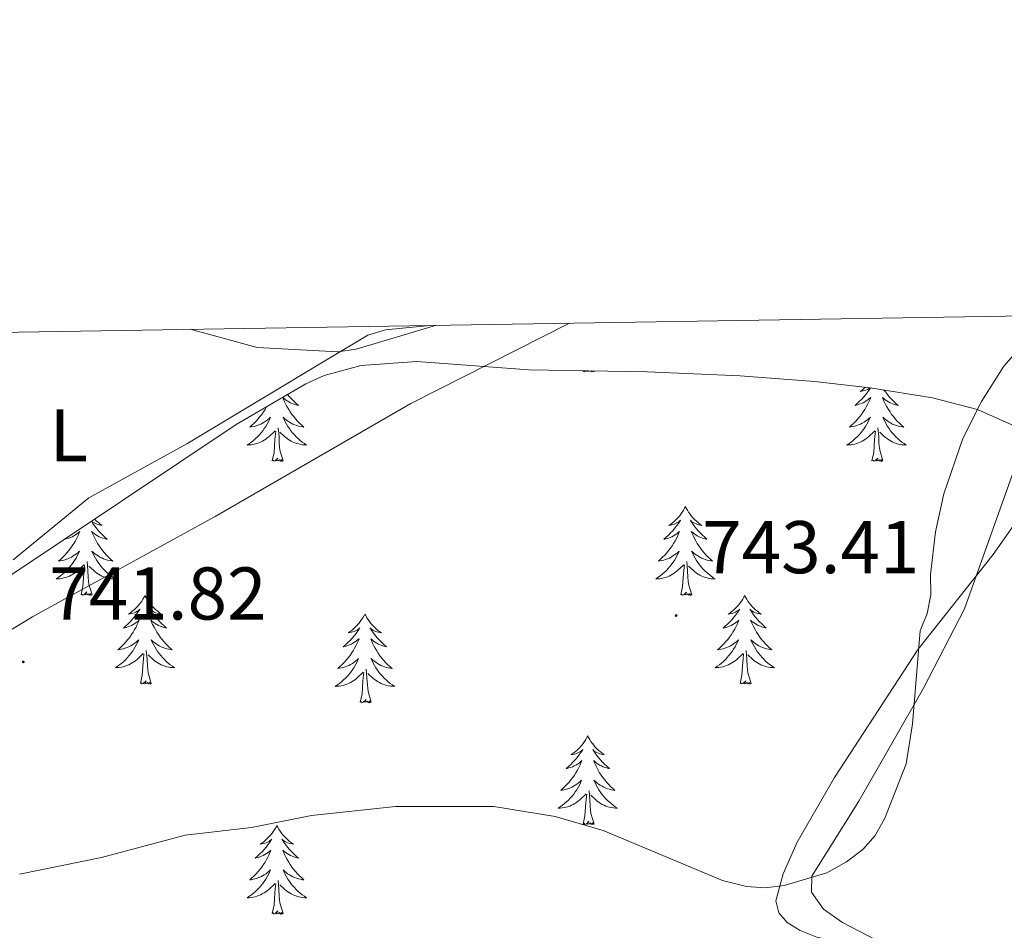
# Model space of a CAD drawing. Units: metres. Extents: x 610089 to 614592, y 4721973 to 4725015.
# Drawn here: x 611810 to 611942, y 4724628 to 4724750 of the extents above; entities that cross this region are included whole.
import ezdxf
from ezdxf.enums import TextEntityAlignment as Align

# ---------------------------------------------------------------- set-up
doc = ezdxf.new("R2010")
doc.units = ezdxf.units.M
doc.header["$MEASUREMENT"] = 0
for name, color, linetype, lineweight in [('Carátula', 7, 'Continuous', 5), ('Level 1', 19, 'Continuous', 0), ('Level 35', 92, 'Continuous', 0), ('Level 36', 19, 'Continuous', 40), ('Level 37', 92, 'Continuous', 0), ('Level 41', 39, 'Continuous', 0), ('Level 5', 36, 'Continuous', 0), ('Level 61', 19, 'Continuous', 0), ('Level 7', 1, 'Continuous', 0)]:
    doc.layers.add(name, color=color, linetype=linetype, lineweight=lineweight)
doc.styles.add('Arial', font='ARIAL.TTF', dxfattribs={"height": 0.2})

# ---------------------------------------------------------------- blocks, each defined once
blk = doc.blocks.new('5PATER')
at = {"layer": 'Carátula', "linetype": 'Continuous', "lineweight": 5}
h = blk.add_hatch(color=250, dxfattribs=at)
edge = h.paths.add_edge_path()
edge.add_ellipse((0, 0), major_axis=(-1.33, -1.34), ratio=0.999422, start_angle=0, end_angle=360)

msp = doc.modelspace()

# ---------------------------------------------------------------- linework, layer by layer
at = {"layer": 'Level 1', "color": 19, "linetype": 'Continuous', "lineweight": 0, "ltscale": 0.5}
msp.add_polyline3d([(611883.96, 4724709.22, 740.68), (611862.69, 4724698.41, 740.68), (611836.42, 4724683.25, 741.02), (611816.19, 4724672.14, 741.31), (611813.09, 4724670.43, 741.36), (611811.89, 4724669.77, 741.45), (611796.3, 4724660.38, 742.73), (611778.22, 4724649.16, 744.37), (611762.56, 4724636.97, 747.86), (611748.24, 4724627.85, 751.39), (611731.24, 4724619.32, 754.98), (611701.5, 4724605.87, 762.5), (611681.75, 4724595.52, 764.57), (611660.25, 4724583.23, 764.07), (611646.79, 4724575.64, 762), (611619, 4724552.98, 761.3), (611594.26, 4724537.08, 761.92), (611561.59, 4724516.99, 760.55)], dxfattribs=at)
at = {"layer": 'Level 35', "color": 92, "linetype": 'Continuous', "lineweight": 0, "ltscale": 0.5}
for points in [[(611943.75, 4724695.4, 748.01), (611938.74, 4724697.64, 748.01), (611932.69, 4724699.2, 748.01), (611924.35, 4724700.53, 748.01), (611916.87, 4724701.37, 747.87), (611906.9, 4724702.14, 747.35), (611894.44, 4724702.67, 746.45), (611878.53, 4724702.94, 745.51), (611863.5, 4724704.06, 744.8), (611856.01, 4724703.54, 744.54), (611851.06, 4724702.18, 744.45), (611848.6, 4724701.09, 744.43), (611839.22, 4724695.59, 744.43), (611808.3, 4724674.93, 744.43), (611806.09, 4724673.96, 744.43), (611803.69, 4724673.7, 744.43), (611801.17, 4724674, 744.43), (611796.02, 4724675.87, 744.43), (611791.18, 4724678.6, 744.43), (611788.33, 4724680.73, 744.43)], [(611935.59, 4724622.73, 748.01), (611917.18, 4724626.76, 748.01), (611914.94, 4724627.64, 748.01), (611913.21, 4724628.71, 748.01), (611912.08, 4724630.02, 748.01), (611911.67, 4724631.64, 748.01), (611912.64, 4724635.26, 748.01), (611914.53, 4724639.51, 748.01), (611919.56, 4724648.22, 748.01), (611930.77, 4724665.42, 748.01), (611940.84, 4724678.16, 748.01), (611943.78, 4724682.35, 748.01)]]:
    msp.add_polyline3d(points, dxfattribs=at)
at = {"layer": 'Level 36', "color": 92, "linetype": 'Continuous', "lineweight": 0}
for points in [[(611885.81, 4724702.74), (611885.83, 4724702.82)], [(611885.92, 4724702.82), (611885.81, 4724702.74)], [(611886.26, 4724702.81), (611886.2, 4724702.74), (611886.01, 4724702.69), (611885.98, 4724702.82)], [(611886.68, 4724702.81), (611886.66, 4724702.79), (611886.38, 4724702.73), (611886.42, 4724702.81)], [(611886.99, 4724702.8), (611886.9, 4724702.69), (611886.83, 4724702.8)], [(611887.28, 4724702.74), (611887.11, 4724702.67), (611887.1, 4724702.8)], [(611887.28, 4724702.74), (611887.26, 4724702.8)], [(611846.87, 4724700.08), (611846.91, 4724700.05), (611846.84, 4724700.06)], [(611924.39, 4724700.52), (611924.25, 4724700.31), (611924.01, 4724699.98), (611923.75, 4724699.65), (611923.48, 4724699.34), (611923.2, 4724699.03), (611922.91, 4724698.74), (611922.61, 4724698.45), (611922.3, 4724698.18), (611922.42, 4724698.2), (611922.67, 4724698.26), (611922.91, 4724698.34), (611923.14, 4724698.42), (611923.38, 4724698.53), (611923.6, 4724698.64), (611923.82, 4724698.78), (611924.02, 4724698.92), (611924.22, 4724699.08), (611924.41, 4724699.25), (611924.32, 4724699.03), (611924.16, 4724698.66), (611923.99, 4724698.31), (611923.81, 4724697.96), (611923.61, 4724697.62), (611923.39, 4724697.29), (611923.17, 4724696.97), (611922.93, 4724696.66), (611922.68, 4724696.36), (611922.41, 4724696.06), (611922.14, 4724695.78), (611921.85, 4724695.51), (611921.55, 4724695.26), (611921.75, 4724695.28), (611922.02, 4724695.33), (611922.28, 4724695.39)], [(611923.71, 4724700.6), (611923.49, 4724700.42), (611923.24, 4724700.23), (611922.98, 4724700.05), (611923.18, 4724700.07), (611923.38, 4724700.11), (611923.58, 4724700.17), (611923.77, 4724700.24), (611923.96, 4724700.32), (611924.14, 4724700.42), (611924.32, 4724700.53), (611924.32, 4724700.54)], [(611926.19, 4724700.24), (611926.38, 4724699.98), (611926.64, 4724699.65), (611926.9, 4724699.34), (611927.18, 4724699.03), (611927.48, 4724698.74), (611927.78, 4724698.45), (611928.09, 4724698.18), (611927.97, 4724698.2), (611927.72, 4724698.26), (611927.48, 4724698.34), (611927.24, 4724698.42), (611927.01, 4724698.53), (611926.79, 4724698.64), (611926.58, 4724698.78), (611926.37, 4724698.92), (611926.17, 4724699.08), (611925.98, 4724699.25), (611926.07, 4724699.03), (611926.23, 4724698.66), (611926.4, 4724698.31), (611926.58, 4724697.96), (611926.78, 4724697.62), (611927, 4724697.29), (611927.22, 4724696.97), (611927.46, 4724696.66), (611927.71, 4724696.36), (611927.98, 4724696.06), (611928.25, 4724695.78), (611928.54, 4724695.51), (611928.84, 4724695.26), (611928.64, 4724695.28), (611928.37, 4724695.33), (611928.11, 4724695.39), (611927.85, 4724695.47)], [(611927.22, 4724700.07), (611927.21, 4724700.07), (611927.2, 4724700.08)], [(611846.13, 4724699.65), (611846.4, 4724699.34), (611846.68, 4724699.03), (611846.97, 4724698.74), (611847.28, 4724698.45), (611847.59, 4724698.18), (611847.46, 4724698.2), (611847.22, 4724698.26), (611846.98, 4724698.34), (611846.74, 4724698.42), (611846.51, 4724698.53), (611846.29, 4724698.65), (611846.07, 4724698.78), (611845.86, 4724698.92), (611845.67, 4724699.08), (611845.48, 4724699.25), (611845.57, 4724699.03), (611845.72, 4724698.67), (611845.89, 4724698.31), (611846.08, 4724697.96), (611846.28, 4724697.62), (611846.49, 4724697.29), (611846.72, 4724696.97), (611846.96, 4724696.66), (611847.21, 4724696.36), (611847.47, 4724696.06), (611847.75, 4724695.78), (611848.03, 4724695.51), (611848.33, 4724695.26), (611848.14, 4724695.28), (611847.87, 4724695.33), (611847.6, 4724695.39), (611847.35, 4724695.47), (611847.09, 4724695.56)], [(611843.32, 4724698), (611843.3, 4724697.96), (611843.1, 4724697.62), (611842.89, 4724697.29), (611842.66, 4724696.97), (611842.42, 4724696.66), (611842.17, 4724696.36), (611841.91, 4724696.06), (611841.63, 4724695.78), (611841.35, 4724695.51), (611841.05, 4724695.26), (611841.24, 4724695.28), (611841.51, 4724695.33), (611841.78, 4724695.39), (611842.03, 4724695.47), (611842.29, 4724695.56), (611842.54, 4724695.67), (611842.78, 4724695.8), (611843.01, 4724695.93), (611843.24, 4724696.08), (611843.45, 4724696.25), (611843.66, 4724696.42), (611843.85, 4724696.61), (611843.71, 4724696.28), (611843.56, 4724695.96), (611843.39, 4724695.65), (611843.21, 4724695.34), (611843.01, 4724695.05), (611842.8, 4724694.76), (611842.58, 4724694.48), (611842.34, 4724694.21), (611842.1, 4724693.96), (611841.84, 4724693.71), (611841.57, 4724693.48), (611841.29, 4724693.25), (611841, 4724693.04), (611840.71, 4724692.85), (611840.98, 4724692.86), (611841.24, 4724692.89), (611841.5, 4724692.93), (611841.76, 4724692.99), (611842.01, 4724693.06), (611842.26, 4724693.14), (611842.51, 4724693.25), (611842.75, 4724693.36), (611842.98, 4724693.5), (611843.2, 4724693.64), (611843.41, 4724693.8), (611843.61, 4724693.97), (611844.46, 4724694.77)], [(611847.09, 4724695.56), (611846.84, 4724695.67), (611846.6, 4724695.8), (611846.37, 4724695.93), (611846.14, 4724696.08), (611845.93, 4724696.25), (611845.72, 4724696.42), (611845.53, 4724696.61), (611845.67, 4724696.28), (611845.82, 4724695.96), (611845.99, 4724695.65), (611846.17, 4724695.34), (611846.37, 4724695.05), (611846.58, 4724694.76), (611846.8, 4724694.48), (611847.04, 4724694.21), (611847.28, 4724693.96), (611847.54, 4724693.71), (611847.81, 4724693.48), (611848.09, 4724693.25), (611848.38, 4724693.04), (611848.67, 4724692.85), (611848.4, 4724692.86), (611848.14, 4724692.89), (611847.88, 4724692.93), (611847.62, 4724692.99), (611847.37, 4724693.06), (611847.12, 4724693.14), (611846.87, 4724693.25), (611846.63, 4724693.36), (611846.4, 4724693.5), (611846.18, 4724693.64), (611845.97, 4724693.8), (611845.77, 4724693.97), (611845.11, 4724694.59)], [(611922.28, 4724695.39), (611922.54, 4724695.47), (611922.79, 4724695.56), (611923.04, 4724695.67), (611923.28, 4724695.79), (611923.52, 4724695.93), (611923.74, 4724696.08), (611923.96, 4724696.25), (611924.16, 4724696.42), (611924.36, 4724696.61), (611924.22, 4724696.28), (611924.06, 4724695.96), (611923.89, 4724695.65), (611923.71, 4724695.34), (611923.51, 4724695.05), (611923.3, 4724694.76), (611923.08, 4724694.48), (611922.84, 4724694.21), (611922.6, 4724693.95), (611922.34, 4724693.71), (611922.07, 4724693.48), (611921.79, 4724693.25), (611921.5, 4724693.04), (611921.21, 4724692.85), (611921.48, 4724692.86), (611921.74, 4724692.89), (611922, 4724692.93), (611922.26, 4724692.98), (611922.52, 4724693.06), (611922.77, 4724693.14), (611923.01, 4724693.25), (611923.25, 4724693.36), (611923.48, 4724693.49), (611923.7, 4724693.64), (611923.92, 4724693.8), (611924.12, 4724693.97), (611924.97, 4724694.77)], [(611927.85, 4724695.47), (611927.6, 4724695.56), (611927.35, 4724695.67), (611927.11, 4724695.79), (611926.87, 4724695.93), (611926.65, 4724696.08), (611926.43, 4724696.25), (611926.22, 4724696.42), (611926.03, 4724696.61), (611926.17, 4724696.28), (611926.33, 4724695.96), (611926.5, 4724695.65), (611926.68, 4724695.34), (611926.88, 4724695.05), (611927.08, 4724694.76), (611927.31, 4724694.48), (611927.54, 4724694.21), (611927.79, 4724693.95), (611928.05, 4724693.71), (611928.32, 4724693.48), (611928.6, 4724693.25), (611928.88, 4724693.04), (611929.17, 4724692.85), (611928.91, 4724692.86), (611928.65, 4724692.89), (611928.38, 4724692.93), (611928.12, 4724692.98), (611927.87, 4724693.06), (611927.62, 4724693.14), (611927.38, 4724693.25), (611927.14, 4724693.36), (611926.91, 4724693.49), (611926.69, 4724693.64), (611926.47, 4724693.8), (611926.27, 4724693.97), (611925.61, 4724694.59)], [(611844.07, 4724690.72), (611844.32, 4724691.84), (611844.43, 4724693.58), (611844.48, 4724694.01), (611844.54, 4724694.73)], [(611845.54, 4724690.72), (611845.11, 4724692.16), (611845.02, 4724693.06), (611844.98, 4724694.01), (611844.87, 4724695.18)], [(611924.58, 4724690.72), (611924.82, 4724691.84), (611924.93, 4724693.58), (611924.98, 4724694.01), (611925.04, 4724694.73)], [(611926.04, 4724690.72), (611925.62, 4724692.16), (611925.52, 4724693.06), (611925.48, 4724694.01), (611925.38, 4724695.17)], [(611845.54, 4724690.72), (611845.37, 4724690.65), (611845.35, 4724690.89), (611845.16, 4724690.67), (611845.04, 4724690.87), (611844.92, 4724690.76), (611844.65, 4724690.71), (611844.84, 4724691.1), (611844.46, 4724690.72), (611844.27, 4724690.67), (611844.23, 4724690.83), (611844.07, 4724690.72)], [(611926.04, 4724690.72), (611925.87, 4724690.65), (611925.85, 4724690.89), (611925.66, 4724690.67), (611925.54, 4724690.87), (611925.42, 4724690.76), (611925.15, 4724690.71), (611925.35, 4724691.1), (611924.96, 4724690.72), (611924.77, 4724690.67), (611924.73, 4724690.83), (611924.58, 4724690.72)], [(611899.54, 4724684.58), (611899.42, 4724684.36), (611899.27, 4724684.09), (611899.1, 4724683.82), (611898.92, 4724683.56), (611898.73, 4724683.32), (611898.52, 4724683.08), (611898.3, 4724682.85), (611898.07, 4724682.64), (611897.83, 4724682.43), (611897.58, 4724682.24), (611897.32, 4724682.06), (611897.52, 4724682.09), (611897.72, 4724682.13), (611897.92, 4724682.18), (611898.12, 4724682.25), (611898.3, 4724682.34), (611898.48, 4724682.43), (611898.66, 4724682.55), (611898.86, 4724682.74), (611898.82, 4724682.67), (611898.59, 4724682.33), (611898.35, 4724681.99), (611898.09, 4724681.66), (611897.83, 4724681.35), (611897.55, 4724681.04), (611897.25, 4724680.75), (611896.95, 4724680.47), (611896.64, 4724680.2), (611896.76, 4724680.22), (611897.01, 4724680.28), (611897.25, 4724680.35), (611897.49, 4724680.44), (611897.72, 4724680.54), (611897.94, 4724680.66), (611898.16, 4724680.79), (611898.36, 4724680.94), (611898.56, 4724681.09), (611898.75, 4724681.26), (611898.66, 4724681.04), (611898.5, 4724680.68), (611898.33, 4724680.32), (611898.15, 4724679.98), (611897.95, 4724679.64), (611897.74, 4724679.31), (611897.51, 4724678.98), (611897.27, 4724678.67), (611897.02, 4724678.37), (611896.75, 4724678.08), (611896.48, 4724677.8), (611896.19, 4724677.53), (611895.9, 4724677.27), (611896.09, 4724677.29), (611896.36, 4724677.34), (611896.62, 4724677.4), (611896.88, 4724677.48), (611897.14, 4724677.58), (611897.38, 4724677.68), (611897.62, 4724677.81), (611897.86, 4724677.95), (611898.08, 4724678.1), (611898.3, 4724678.26), (611898.5, 4724678.44), (611898.7, 4724678.62), (611898.56, 4724678.3)], [(611899.54, 4724684.58), (611899.65, 4724684.36), (611899.8, 4724684.09), (611899.97, 4724683.82), (611900.15, 4724683.56), (611900.35, 4724683.32), (611900.55, 4724683.08), (611900.77, 4724682.85), (611901, 4724682.64), (611901.24, 4724682.43), (611901.49, 4724682.24), (611901.75, 4724682.06), (611901.55, 4724682.09), (611901.35, 4724682.13), (611901.15, 4724682.18), (611900.96, 4724682.25), (611900.77, 4724682.34), (611900.59, 4724682.43), (611900.41, 4724682.55), (611900.21, 4724682.74), (611900.25, 4724682.67), (611900.48, 4724682.33), (611900.72, 4724681.99), (611900.98, 4724681.66), (611901.25, 4724681.35), (611901.53, 4724681.04), (611901.82, 4724680.75), (611902.12, 4724680.47), (611902.43, 4724680.2), (611902.31, 4724680.22), (611902.06, 4724680.28), (611901.82, 4724680.35), (611901.59, 4724680.44), (611901.36, 4724680.54), (611901.13, 4724680.66), (611900.92, 4724680.79), (611900.71, 4724680.94), (611900.51, 4724681.09), (611900.32, 4724681.26), (611900.41, 4724681.04), (611900.57, 4724680.68), (611900.74, 4724680.32), (611900.92, 4724679.98), (611901.12, 4724679.64), (611901.34, 4724679.31), (611901.56, 4724678.98), (611901.8, 4724678.67), (611902.05, 4724678.37), (611902.32, 4724678.08), (611902.59, 4724677.8), (611902.88, 4724677.53), (611903.18, 4724677.27), (611902.98, 4724677.29), (611902.71, 4724677.34), (611902.45, 4724677.4), (611902.19, 4724677.48), (611901.94, 4724677.58), (611901.69, 4724677.68), (611901.45, 4724677.81), (611901.21, 4724677.95), (611900.99, 4724678.1), (611900.77, 4724678.26), (611900.57, 4724678.44), (611900.37, 4724678.62), (611900.51, 4724678.3)], [(611820.22, 4724682.9), (611820.27, 4724682.85), (611820.5, 4724682.64), (611820.74, 4724682.44), (611820.99, 4724682.24), (611821.25, 4724682.07), (611821.05, 4724682.09), (611820.85, 4724682.13), (611820.65, 4724682.18), (611820.45, 4724682.25), (611820.26, 4724682.34), (611820.08, 4724682.44), (611819.91, 4724682.55), (611819.82, 4724682.63)], [(611819.79, 4724682.61), (611819.97, 4724682.33), (611820.22, 4724681.99), (611820.47, 4724681.67), (611820.74, 4724681.35), (611821.02, 4724681.04), (611821.31, 4724680.75), (611821.62, 4724680.47), (611821.93, 4724680.2), (611821.8, 4724680.22), (611821.56, 4724680.28), (611821.32, 4724680.35), (611821.08, 4724680.44), (611820.85, 4724680.54), (611820.63, 4724680.66), (611820.41, 4724680.79), (611820.2, 4724680.94), (611820.01, 4724681.09), (611819.82, 4724681.26), (611819.91, 4724681.04), (611820.06, 4724680.68), (611820.24, 4724680.33), (611820.42, 4724679.98), (611820.62, 4724679.64), (611820.83, 4724679.31), (611821.06, 4724678.99), (611821.3, 4724678.67), (611821.55, 4724678.37), (611821.81, 4724678.08), (611822.09, 4724677.8), (611822.38, 4724677.53), (611822.67, 4724677.27), (611822.48, 4724677.3), (611822.21, 4724677.34), (611821.95, 4724677.4)], [(611816.2, 4724680.21), (611816.26, 4724680.22), (611816.5, 4724680.28), (611816.74, 4724680.35), (611816.98, 4724680.44), (611817.21, 4724680.54), (611817.44, 4724680.66), (611817.65, 4724680.79), (611817.86, 4724680.94), (611818.06, 4724681.09), (611818.24, 4724681.26), (611818.15, 4724681.04), (611818, 4724680.68), (611817.83, 4724680.33), (611817.64, 4724679.98), (611817.44, 4724679.64), (611817.23, 4724679.31), (611817, 4724678.99), (611816.76, 4724678.67), (611816.51, 4724678.37), (611816.25, 4724678.08), (611815.97, 4724677.8), (611815.69, 4724677.53), (611815.39, 4724677.27), (611815.59, 4724677.3), (611815.85, 4724677.34), (611816.12, 4724677.4), (611816.38, 4724677.48), (611816.63, 4724677.58), (611816.88, 4724677.69), (611817.12, 4724677.81), (611817.35, 4724677.95), (611817.58, 4724678.1), (611817.79, 4724678.26), (611818, 4724678.44), (611818.2, 4724678.62), (611818.05, 4724678.3), (611817.9, 4724677.98), (611817.73, 4724677.66), (611817.55, 4724677.36), (611817.35, 4724677.06), (611817.14, 4724676.77), (611816.92, 4724676.5), (611816.68, 4724676.23), (611816.44, 4724675.97), (611816.18, 4724675.72), (611815.91, 4724675.49), (611815.63, 4724675.27), (611815.34, 4724675.06), (611815.05, 4724674.87), (611815.32, 4724674.88), (611815.58, 4724674.9), (611815.84, 4724674.94), (611816.1, 4724675), (611816.36, 4724675.07), (611816.6, 4724675.16), (611816.85, 4724675.26), (611817.09, 4724675.38), (611817.32, 4724675.51), (611817.54, 4724675.65), (611817.75, 4724675.81), (611817.96, 4724675.98), (611818.8, 4724676.78)], [(611821.95, 4724677.4), (611821.69, 4724677.48), (611821.43, 4724677.58), (611821.18, 4724677.69), (611820.94, 4724677.81), (611820.71, 4724677.95), (611820.48, 4724678.1), (611820.27, 4724678.26), (611820.06, 4724678.44), (611819.87, 4724678.62), (611820.01, 4724678.3), (611820.16, 4724677.98), (611820.33, 4724677.66), (611820.52, 4724677.36), (611820.71, 4724677.06), (611820.92, 4724676.77), (611821.14, 4724676.5), (611821.38, 4724676.23), (611821.63, 4724675.97), (611821.88, 4724675.72), (611822.15, 4724675.49), (611822.43, 4724675.27), (611822.72, 4724675.06), (611823.01, 4724674.87), (611822.75, 4724674.88), (611822.48, 4724674.9), (611822.22, 4724674.94), (611821.96, 4724675), (611821.71, 4724675.07), (611821.46, 4724675.16), (611821.21, 4724675.26), (611820.98, 4724675.38), (611820.74, 4724675.51), (611820.52, 4724675.65), (611820.31, 4724675.81), (611820.11, 4724675.98), (611819.45, 4724676.6)], [(611898.56, 4724678.3), (611898.4, 4724677.98), (611898.24, 4724677.66), (611898.05, 4724677.36), (611897.86, 4724677.06), (611897.64, 4724676.77), (611897.42, 4724676.49), (611897.19, 4724676.23), (611896.94, 4724675.97), (611896.68, 4724675.72), (611896.41, 4724675.49), (611896.14, 4724675.27), (611895.85, 4724675.06), (611895.56, 4724674.87), (611895.82, 4724674.88), (611896.08, 4724674.9), (611896.35, 4724674.94), (611896.6, 4724675), (611896.86, 4724675.07), (611897.11, 4724675.16), (611897.35, 4724675.26), (611897.59, 4724675.38), (611897.82, 4724675.51), (611898.04, 4724675.65), (611898.26, 4724675.81), (611898.46, 4724675.98), (611899.31, 4724676.78)], [(611900.51, 4724678.3), (611900.67, 4724677.98), (611900.84, 4724677.66), (611901.02, 4724677.36), (611901.22, 4724677.06), (611901.43, 4724676.77), (611901.65, 4724676.49), (611901.88, 4724676.23), (611902.13, 4724675.97), (611902.39, 4724675.72), (611902.66, 4724675.49), (611902.94, 4724675.27), (611903.23, 4724675.06), (611903.52, 4724674.87), (611903.25, 4724674.88), (611902.99, 4724674.9), (611902.73, 4724674.94), (611902.47, 4724675), (611902.21, 4724675.07), (611901.96, 4724675.16), (611901.72, 4724675.26), (611901.48, 4724675.38), (611901.25, 4724675.51), (611901.03, 4724675.65), (611900.82, 4724675.81), (611900.61, 4724675.98), (611899.95, 4724676.6)], [(611818.41, 4724672.73), (611818.66, 4724673.85), (611818.77, 4724675.59), (611818.82, 4724676.02), (611818.88, 4724676.75)], [(611819.88, 4724672.73), (611819.45, 4724674.17), (611819.36, 4724675.08), (611819.32, 4724676.02), (611819.21, 4724677.19)], [(611898.92, 4724672.73), (611899.16, 4724673.85), (611899.28, 4724675.59), (611899.32, 4724676.02), (611899.39, 4724676.75)], [(611900.39, 4724672.73), (611899.96, 4724674.17), (611899.87, 4724675.08), (611899.82, 4724676.02), (611899.72, 4724677.19)], [(611819.88, 4724672.73), (611819.71, 4724672.66), (611819.69, 4724672.9), (611819.5, 4724672.68), (611819.38, 4724672.88), (611819.26, 4724672.78), (611818.99, 4724672.72), (611819.18, 4724673.12), (611818.8, 4724672.74), (611818.61, 4724672.68), (611818.57, 4724672.84), (611818.41, 4724672.73)], [(611826.99, 4724672.66), (611826.88, 4724672.44), (611826.72, 4724672.17), (611826.56, 4724671.9), (611826.38, 4724671.65), (611826.18, 4724671.4), (611825.97, 4724671.16), (611825.76, 4724670.94), (611825.52, 4724670.72), (611825.28, 4724670.52), (611825.03, 4724670.32), (611824.77, 4724670.15), (611824.97, 4724670.17), (611825.18, 4724670.21), (611825.38, 4724670.26), (611825.57, 4724670.33), (611825.76, 4724670.42), (611825.94, 4724670.52), (611826.11, 4724670.63), (611826.32, 4724670.82), (611826.28, 4724670.75), (611826.05, 4724670.41), (611825.8, 4724670.07), (611825.55, 4724669.75), (611825.28, 4724669.43), (611825, 4724669.13), (611824.71, 4724668.83), (611824.41, 4724668.55), (611824.09, 4724668.28), (611824.22, 4724668.3), (611824.46, 4724668.36), (611824.7, 4724668.43), (611824.94, 4724668.52), (611825.17, 4724668.62), (611825.4, 4724668.74), (611825.61, 4724668.87), (611825.82, 4724669.02), (611826.02, 4724669.17), (611826.2, 4724669.34), (611826.11, 4724669.12), (611825.96, 4724668.76), (611825.79, 4724668.41), (611825.6, 4724668.06), (611825.4, 4724667.72), (611825.19, 4724667.39), (611824.96, 4724667.07), (611824.72, 4724666.76), (611824.47, 4724666.45), (611824.21, 4724666.16), (611823.93, 4724665.88), (611823.65, 4724665.61), (611823.35, 4724665.35), (611823.55, 4724665.38), (611823.81, 4724665.42), (611824.08, 4724665.49), (611824.34, 4724665.56), (611824.59, 4724665.66), (611824.84, 4724665.77), (611825.08, 4724665.89), (611825.31, 4724666.03), (611825.54, 4724666.18), (611825.75, 4724666.34), (611825.96, 4724666.52), (611826.16, 4724666.71), (611826.01, 4724666.38)], [(611826.99, 4724672.66), (611827.1, 4724672.44), (611827.26, 4724672.17), (611827.42, 4724671.9), (611827.61, 4724671.65), (611827.8, 4724671.4), (611828.01, 4724671.16), (611828.23, 4724670.94), (611828.46, 4724670.72), (611828.7, 4724670.52), (611828.95, 4724670.32), (611829.21, 4724670.15), (611829.01, 4724670.17), (611828.81, 4724670.21), (611828.61, 4724670.26), (611828.41, 4724670.33), (611828.22, 4724670.42), (611828.04, 4724670.52), (611827.87, 4724670.63), (611827.66, 4724670.82), (611827.7, 4724670.75), (611827.93, 4724670.41), (611828.18, 4724670.07), (611828.43, 4724669.75), (611828.7, 4724669.43), (611828.98, 4724669.13), (611829.27, 4724668.83), (611829.58, 4724668.55), (611829.89, 4724668.28), (611829.76, 4724668.3), (611829.52, 4724668.36), (611829.28, 4724668.43), (611829.04, 4724668.52), (611828.81, 4724668.62), (611828.59, 4724668.74), (611828.37, 4724668.87), (611828.16, 4724669.02), (611827.97, 4724669.17), (611827.78, 4724669.34), (611827.87, 4724669.12), (611828.02, 4724668.76), (611828.2, 4724668.41), (611828.38, 4724668.06), (611828.58, 4724667.72), (611828.79, 4724667.39), (611829.02, 4724667.07), (611829.26, 4724666.76), (611829.51, 4724666.45), (611829.77, 4724666.16), (611830.05, 4724665.88), (611830.34, 4724665.61), (611830.63, 4724665.35), (611830.44, 4724665.38), (611830.17, 4724665.42), (611829.91, 4724665.49), (611829.65, 4724665.56), (611829.39, 4724665.66), (611829.14, 4724665.77), (611828.9, 4724665.89), (611828.67, 4724666.03), (611828.44, 4724666.18), (611828.23, 4724666.34), (611828.02, 4724666.52), (611827.83, 4724666.71), (611827.97, 4724666.38)], [(611900.39, 4724672.73), (611900.21, 4724672.66), (611900.19, 4724672.9), (611900, 4724672.68), (611899.88, 4724672.88), (611899.76, 4724672.78), (611899.49, 4724672.72), (611899.69, 4724673.11), (611899.3, 4724672.73), (611899.12, 4724672.68), (611899.07, 4724672.84), (611898.92, 4724672.73)], [(611907.5, 4724672.66), (611907.38, 4724672.44), (611907.23, 4724672.17), (611907.06, 4724671.9), (611906.88, 4724671.65), (611906.69, 4724671.4), (611906.48, 4724671.16), (611906.26, 4724670.93), (611906.03, 4724670.72), (611905.79, 4724670.52), (611905.54, 4724670.32), (611905.28, 4724670.15), (611905.48, 4724670.17), (611905.68, 4724670.21), (611905.88, 4724670.26), (611906.08, 4724670.33), (611906.26, 4724670.42), (611906.44, 4724670.52), (611906.62, 4724670.63), (611906.82, 4724670.82), (611906.78, 4724670.75), (611906.55, 4724670.41), (611906.31, 4724670.07), (611906.05, 4724669.75), (611905.79, 4724669.43), (611905.51, 4724669.12), (611905.21, 4724668.83), (611904.91, 4724668.55), (611904.6, 4724668.28), (611904.72, 4724668.3), (611904.97, 4724668.36), (611905.21, 4724668.43), (611905.45, 4724668.52), (611905.68, 4724668.62), (611905.9, 4724668.74), (611906.12, 4724668.87), (611906.32, 4724669.02), (611906.52, 4724669.17), (611906.71, 4724669.34), (611906.62, 4724669.12), (611906.46, 4724668.76), (611906.29, 4724668.41), (611906.11, 4724668.06), (611905.91, 4724667.72), (611905.7, 4724667.39), (611905.47, 4724667.07), (611905.23, 4724666.75), (611904.98, 4724666.45), (611904.71, 4724666.16), (611904.44, 4724665.88), (611904.15, 4724665.61), (611903.86, 4724665.35), (611904.05, 4724665.38), (611904.32, 4724665.42), (611904.58, 4724665.48), (611904.84, 4724665.56), (611905.1, 4724665.66), (611905.34, 4724665.77), (611905.58, 4724665.89), (611905.82, 4724666.03), (611906.04, 4724666.18), (611906.26, 4724666.34), (611906.46, 4724666.52), (611906.66, 4724666.7), (611906.52, 4724666.38)], [(611907.5, 4724672.66), (611907.61, 4724672.44), (611907.76, 4724672.17), (611907.93, 4724671.9), (611908.11, 4724671.65), (611908.31, 4724671.4), (611908.51, 4724671.16), (611908.73, 4724670.93), (611908.96, 4724670.72), (611909.2, 4724670.52), (611909.45, 4724670.32), (611909.71, 4724670.15), (611909.51, 4724670.17), (611909.31, 4724670.21), (611909.11, 4724670.26), (611908.92, 4724670.33), (611908.73, 4724670.42), (611908.55, 4724670.52), (611908.37, 4724670.63), (611908.17, 4724670.82), (611908.21, 4724670.75), (611908.44, 4724670.41), (611908.68, 4724670.07), (611908.94, 4724669.75), (611909.21, 4724669.43), (611909.49, 4724669.12), (611909.78, 4724668.83), (611910.08, 4724668.55), (611910.39, 4724668.28), (611910.27, 4724668.3), (611910.02, 4724668.36), (611909.78, 4724668.43), (611909.55, 4724668.52), (611909.32, 4724668.62), (611909.09, 4724668.74), (611908.88, 4724668.87), (611908.67, 4724669.02), (611908.47, 4724669.17), (611908.28, 4724669.34), (611908.37, 4724669.12), (611908.53, 4724668.76), (611908.7, 4724668.41), (611908.88, 4724668.06), (611909.08, 4724667.72), (611909.3, 4724667.39), (611909.52, 4724667.07), (611909.76, 4724666.75), (611910.01, 4724666.45), (611910.28, 4724666.16), (611910.55, 4724665.88), (611910.84, 4724665.61), (611911.14, 4724665.35), (611910.94, 4724665.38), (611910.67, 4724665.42), (611910.41, 4724665.48), (611910.15, 4724665.56), (611909.9, 4724665.66), (611909.65, 4724665.77), (611909.41, 4724665.89), (611909.17, 4724666.03), (611908.95, 4724666.18), (611908.73, 4724666.34), (611908.53, 4724666.52), (611908.33, 4724666.7), (611908.47, 4724666.38)], [(611856.51, 4724670.16), (611856.4, 4724669.94), (611856.24, 4724669.66), (611856.07, 4724669.4), (611855.89, 4724669.14), (611855.7, 4724668.89), (611855.49, 4724668.65), (611855.27, 4724668.43), (611855.04, 4724668.21), (611854.8, 4724668.01), (611854.55, 4724667.82), (611854.29, 4724667.64), (611854.49, 4724667.66), (611854.69, 4724667.7), (611854.89, 4724667.76), (611855.08, 4724667.82), (611855.27, 4724667.91), (611855.46, 4724668.01), (611855.63, 4724668.12), (611855.83, 4724668.31), (611855.79, 4724668.25), (611855.56, 4724667.9), (611855.32, 4724667.56), (611855.06, 4724667.24), (611854.8, 4724666.92), (611854.52, 4724666.62), (611854.22, 4724666.32), (611853.92, 4724666.04), (611853.61, 4724665.77), (611853.73, 4724665.79), (611853.98, 4724665.85), (611854.22, 4724665.92), (611854.46, 4724666.01), (611854.69, 4724666.12), (611854.91, 4724666.23), (611855.13, 4724666.36), (611855.33, 4724666.51), (611855.53, 4724666.67), (611855.72, 4724666.84), (611855.63, 4724666.61), (611855.47, 4724666.25), (611855.3, 4724665.9), (611855.12, 4724665.55), (611854.92, 4724665.21), (611854.7, 4724664.88), (611854.48, 4724664.56), (611854.24, 4724664.25), (611853.99, 4724663.94), (611853.72, 4724663.65), (611853.45, 4724663.37), (611853.16, 4724663.1), (611852.86, 4724662.84), (611853.06, 4724662.87), (611853.33, 4724662.92), (611853.59, 4724662.98), (611853.85, 4724663.06), (611854.1, 4724663.15), (611854.35, 4724663.26), (611854.59, 4724663.38), (611854.83, 4724663.52), (611855.05, 4724663.67), (611855.27, 4724663.83), (611855.48, 4724664.01), (611855.67, 4724664.2), (611855.53, 4724663.87)], [(611856.51, 4724670.16), (611856.62, 4724669.94), (611856.77, 4724669.66), (611856.94, 4724669.4), (611857.12, 4724669.14), (611857.32, 4724668.89), (611857.52, 4724668.65), (611857.74, 4724668.43), (611857.97, 4724668.21), (611858.21, 4724668.01), (611858.46, 4724667.82), (611858.72, 4724667.64), (611858.52, 4724667.66), (611858.32, 4724667.7), (611858.12, 4724667.76), (611857.93, 4724667.82), (611857.74, 4724667.91), (611857.56, 4724668.01), (611857.38, 4724668.12), (611857.18, 4724668.31), (611857.22, 4724668.25), (611857.45, 4724667.9), (611857.69, 4724667.56), (611857.95, 4724667.24), (611858.22, 4724666.92), (611858.5, 4724666.62), (611858.79, 4724666.32), (611859.09, 4724666.04), (611859.4, 4724665.77), (611859.28, 4724665.79), (611859.03, 4724665.85), (611858.79, 4724665.92), (611858.56, 4724666.01), (611858.32, 4724666.12), (611858.1, 4724666.23), (611857.89, 4724666.36), (611857.68, 4724666.51), (611857.48, 4724666.67), (611857.3, 4724666.84), (611857.38, 4724666.61), (611857.54, 4724666.25), (611857.71, 4724665.9), (611857.9, 4724665.55), (611858.1, 4724665.21), (611858.31, 4724664.88), (611858.53, 4724664.56), (611858.77, 4724664.25), (611859.02, 4724663.94), (611859.29, 4724663.65), (611859.56, 4724663.37), (611859.85, 4724663.1), (611860.15, 4724662.84), (611859.95, 4724662.87), (611859.68, 4724662.92), (611859.42, 4724662.98), (611859.16, 4724663.06), (611858.91, 4724663.15), (611858.66, 4724663.26), (611858.42, 4724663.38), (611858.18, 4724663.52), (611857.96, 4724663.67), (611857.74, 4724663.83), (611857.54, 4724664.01), (611857.34, 4724664.2), (611857.48, 4724663.87)], [(611826.01, 4724666.38), (611825.86, 4724666.06), (611825.69, 4724665.74), (611825.51, 4724665.44), (611825.31, 4724665.14), (611825.1, 4724664.85), (611824.88, 4724664.58), (611824.64, 4724664.31), (611824.4, 4724664.05), (611824.14, 4724663.8), (611823.87, 4724663.57), (611823.59, 4724663.35), (611823.3, 4724663.14), (611823.01, 4724662.95), (611823.28, 4724662.96), (611823.54, 4724662.98), (611823.8, 4724663.02), (611824.06, 4724663.08), (611824.32, 4724663.15), (611824.56, 4724663.24), (611824.81, 4724663.34), (611825.05, 4724663.46), (611825.28, 4724663.59), (611825.5, 4724663.74), (611825.71, 4724663.89), (611825.92, 4724664.06), (611826.76, 4724664.86)], [(611827.97, 4724666.38), (611828.12, 4724666.06), (611828.29, 4724665.74), (611828.48, 4724665.44), (611828.67, 4724665.14), (611828.88, 4724664.85), (611829.1, 4724664.58), (611829.34, 4724664.31), (611829.59, 4724664.05), (611829.84, 4724663.8), (611830.11, 4724663.57), (611830.39, 4724663.35), (611830.68, 4724663.14), (611830.97, 4724662.95), (611830.71, 4724662.96), (611830.44, 4724662.98), (611830.18, 4724663.02), (611829.92, 4724663.08), (611829.67, 4724663.15), (611829.42, 4724663.24), (611829.17, 4724663.34), (611828.94, 4724663.46), (611828.7, 4724663.59), (611828.48, 4724663.74), (611828.27, 4724663.89), (611828.07, 4724664.06), (611827.41, 4724664.68)], [(611906.52, 4724666.38), (611906.36, 4724666.06), (611906.2, 4724665.74), (611906.01, 4724665.44), (611905.82, 4724665.14), (611905.6, 4724664.85), (611905.38, 4724664.58), (611905.15, 4724664.31), (611904.9, 4724664.05), (611904.64, 4724663.8), (611904.37, 4724663.57), (611904.1, 4724663.35), (611903.81, 4724663.14), (611903.52, 4724662.95), (611903.78, 4724662.96), (611904.04, 4724662.98), (611904.31, 4724663.02), (611904.56, 4724663.08), (611904.82, 4724663.15), (611905.07, 4724663.24), (611905.31, 4724663.34), (611905.55, 4724663.46), (611905.78, 4724663.59), (611906, 4724663.73), (611906.22, 4724663.89), (611906.42, 4724664.06), (611907.27, 4724664.86)], [(611908.47, 4724666.38), (611908.63, 4724666.06), (611908.8, 4724665.74), (611908.98, 4724665.44), (611909.18, 4724665.14), (611909.39, 4724664.85), (611909.61, 4724664.58), (611909.84, 4724664.31), (611910.09, 4724664.05), (611910.35, 4724663.8), (611910.62, 4724663.57), (611910.9, 4724663.35), (611911.19, 4724663.14), (611911.48, 4724662.95), (611911.21, 4724662.96), (611910.95, 4724662.98), (611910.69, 4724663.02), (611910.43, 4724663.08), (611910.17, 4724663.15), (611909.92, 4724663.24), (611909.68, 4724663.34), (611909.44, 4724663.46), (611909.21, 4724663.59), (611908.99, 4724663.73), (611908.78, 4724663.89), (611908.57, 4724664.06), (611907.91, 4724664.68)], [(611826.37, 4724660.81), (611826.62, 4724661.93), (611826.73, 4724663.67), (611826.78, 4724664.11), (611826.84, 4724664.83)], [(611827.84, 4724660.81), (611827.41, 4724662.25), (611827.32, 4724663.16), (611827.28, 4724664.11), (611827.17, 4724665.27)], [(611906.88, 4724660.81), (611907.12, 4724661.93), (611907.24, 4724663.67), (611907.28, 4724664.1), (611907.35, 4724664.83)], [(611908.35, 4724660.81), (611907.92, 4724662.25), (611907.83, 4724663.16), (611907.78, 4724664.1), (611907.68, 4724665.27)], [(611855.53, 4724663.87), (611855.37, 4724663.55), (611855.2, 4724663.24), (611855.02, 4724662.93), (611854.82, 4724662.63), (611854.62, 4724662.35), (611854.39, 4724662.07), (611854.16, 4724661.8), (611853.91, 4724661.54), (611853.65, 4724661.3), (611853.38, 4724661.06), (611853.1, 4724660.84), (611852.82, 4724660.63), (611852.53, 4724660.44), (611852.79, 4724660.45), (611853.05, 4724660.48), (611853.32, 4724660.52), (611853.58, 4724660.57), (611853.83, 4724660.64), (611854.08, 4724660.73), (611854.32, 4724660.84), (611854.56, 4724660.95), (611854.79, 4724661.08), (611855.01, 4724661.23), (611855.23, 4724661.38), (611855.43, 4724661.56), (611856.28, 4724662.35)], [(611857.48, 4724663.87), (611857.64, 4724663.55), (611857.81, 4724663.24), (611857.99, 4724662.93), (611858.19, 4724662.63), (611858.4, 4724662.35), (611858.62, 4724662.07), (611858.86, 4724661.8), (611859.1, 4724661.54), (611859.36, 4724661.3), (611859.63, 4724661.06), (611859.91, 4724660.84), (611860.2, 4724660.63), (611860.49, 4724660.44), (611860.22, 4724660.45), (611859.96, 4724660.48), (611859.7, 4724660.52), (611859.44, 4724660.57), (611859.18, 4724660.64), (611858.93, 4724660.73), (611858.69, 4724660.84), (611858.45, 4724660.95), (611858.22, 4724661.08), (611858, 4724661.23), (611857.78, 4724661.38), (611857.58, 4724661.56), (611856.92, 4724662.18)], [(611855.89, 4724658.3), (611856.13, 4724659.42), (611856.24, 4724661.16), (611856.29, 4724661.6), (611856.36, 4724662.32)], [(611857.36, 4724658.3), (611856.93, 4724659.74), (611856.84, 4724660.65), (611856.79, 4724661.6), (611856.69, 4724662.76)], [(611827.84, 4724660.81), (611827.67, 4724660.74), (611827.65, 4724660.98), (611827.46, 4724660.76), (611827.34, 4724660.96), (611827.22, 4724660.86), (611826.95, 4724660.8), (611827.14, 4724661.2), (611826.76, 4724660.82), (611826.57, 4724660.76), (611826.53, 4724660.92), (611826.37, 4724660.81)], [(611908.35, 4724660.81), (611908.17, 4724660.74), (611908.15, 4724660.98), (611907.96, 4724660.76), (611907.84, 4724660.96), (611907.72, 4724660.86), (611907.45, 4724660.8), (611907.65, 4724661.2), (611907.26, 4724660.82), (611907.08, 4724660.76), (611907.03, 4724660.92), (611906.88, 4724660.81)], [(611857.36, 4724658.3), (611857.18, 4724658.24), (611857.16, 4724658.48), (611856.97, 4724658.25), (611856.85, 4724658.46), (611856.73, 4724658.35), (611856.46, 4724658.3), (611856.66, 4724658.69), (611856.27, 4724658.31), (611856.08, 4724658.25), (611856.04, 4724658.42), (611855.89, 4724658.3)], [(611886.43, 4724653.8), (611886.32, 4724653.58), (611886.16, 4724653.3), (611885.99, 4724653.04), (611885.81, 4724652.78), (611885.62, 4724652.53), (611885.41, 4724652.29), (611885.19, 4724652.07), (611884.96, 4724651.85), (611884.72, 4724651.65), (611884.47, 4724651.46), (611884.21, 4724651.28), (611884.41, 4724651.3), (611884.61, 4724651.34), (611884.81, 4724651.39), (611885.01, 4724651.46), (611885.2, 4724651.55), (611885.38, 4724651.65), (611885.55, 4724651.76), (611885.76, 4724651.95), (611885.72, 4724651.88), (611885.48, 4724651.54), (611885.24, 4724651.2), (611884.99, 4724650.88), (611884.72, 4724650.56), (611884.44, 4724650.26), (611884.15, 4724649.96), (611883.84, 4724649.68), (611883.53, 4724649.41), (611883.65, 4724649.43), (611883.9, 4724649.49), (611884.14, 4724649.56), (611884.38, 4724649.65), (611884.61, 4724649.75), (611884.83, 4724649.87), (611885.05, 4724650), (611885.26, 4724650.15), (611885.45, 4724650.3), (611885.64, 4724650.48), (611885.55, 4724650.25), (611885.4, 4724649.89), (611885.22, 4724649.54), (611885.04, 4724649.19), (611884.84, 4724648.85), (611884.63, 4724648.52), (611884.4, 4724648.2), (611884.16, 4724647.89), (611883.91, 4724647.58), (611883.65, 4724647.29), (611883.37, 4724647.01), (611883.08, 4724646.74), (611882.79, 4724646.48), (611882.98, 4724646.51), (611883.25, 4724646.55), (611883.51, 4724646.62), (611883.77, 4724646.7), (611884.03, 4724646.79), (611884.28, 4724646.9), (611884.52, 4724647.02), (611884.75, 4724647.16), (611884.98, 4724647.31), (611885.19, 4724647.47), (611885.4, 4724647.65), (611885.59, 4724647.84), (611885.45, 4724647.51)], [(611886.43, 4724653.8), (611886.54, 4724653.58), (611886.69, 4724653.3), (611886.86, 4724653.04), (611887.04, 4724652.78), (611887.24, 4724652.53), (611887.44, 4724652.29), (611887.66, 4724652.07), (611887.89, 4724651.85), (611888.13, 4724651.65), (611888.38, 4724651.46), (611888.64, 4724651.28), (611888.45, 4724651.3), (611888.24, 4724651.34), (611888.04, 4724651.39), (611887.85, 4724651.46), (611887.66, 4724651.55), (611887.48, 4724651.65), (611887.3, 4724651.76), (611887.1, 4724651.95), (611887.14, 4724651.88), (611887.37, 4724651.54), (611887.61, 4724651.2), (611887.87, 4724650.88), (611888.14, 4724650.56), (611888.42, 4724650.26), (611888.71, 4724649.96), (611889.01, 4724649.68), (611889.33, 4724649.41), (611889.2, 4724649.43), (611888.96, 4724649.49), (611888.71, 4724649.56), (611888.48, 4724649.65), (611888.25, 4724649.75), (611888.02, 4724649.87), (611887.81, 4724650), (611887.6, 4724650.15), (611887.4, 4724650.3), (611887.22, 4724650.48), (611887.3, 4724650.25), (611887.46, 4724649.89), (611887.63, 4724649.54), (611887.82, 4724649.19), (611888.02, 4724648.85), (611888.23, 4724648.52), (611888.46, 4724648.2), (611888.7, 4724647.89), (611888.95, 4724647.58), (611889.21, 4724647.29), (611889.48, 4724647.01), (611889.77, 4724646.74), (611890.07, 4724646.48), (611889.87, 4724646.51), (611889.61, 4724646.55), (611889.34, 4724646.62), (611889.08, 4724646.7), (611888.83, 4724646.79), (611888.58, 4724646.9), (611888.34, 4724647.02), (611888.11, 4724647.16), (611887.88, 4724647.31), (611887.66, 4724647.47), (611887.46, 4724647.65), (611887.26, 4724647.84), (611887.4, 4724647.51)], [(611885.45, 4724647.51), (611885.3, 4724647.19), (611885.13, 4724646.88), (611884.94, 4724646.57), (611884.75, 4724646.27), (611884.54, 4724645.98), (611884.31, 4724645.71), (611884.08, 4724645.44), (611883.83, 4724645.18), (611883.58, 4724644.94), (611883.31, 4724644.7), (611883.03, 4724644.48), (611882.74, 4724644.27), (611882.45, 4724644.08), (611882.71, 4724644.09), (611882.98, 4724644.11), (611883.24, 4724644.16), (611883.5, 4724644.21), (611883.75, 4724644.28), (611884, 4724644.37), (611884.25, 4724644.47), (611884.48, 4724644.59), (611884.71, 4724644.72), (611884.94, 4724644.87), (611885.15, 4724645.02), (611885.35, 4724645.19), (611886.2, 4724645.99)], [(611887.4, 4724647.51), (611887.56, 4724647.19), (611887.73, 4724646.88), (611887.91, 4724646.57), (611888.11, 4724646.27), (611888.32, 4724645.98), (611888.54, 4724645.71), (611888.78, 4724645.44), (611889.02, 4724645.18), (611889.28, 4724644.94), (611889.55, 4724644.7), (611889.83, 4724644.48), (611890.12, 4724644.27), (611890.41, 4724644.08), (611890.14, 4724644.09), (611889.88, 4724644.11), (611889.62, 4724644.16), (611889.36, 4724644.21), (611889.1, 4724644.28), (611888.85, 4724644.37), (611888.61, 4724644.47), (611888.37, 4724644.59), (611888.14, 4724644.72), (611887.92, 4724644.87), (611887.71, 4724645.02), (611887.5, 4724645.19), (611886.85, 4724645.81)], [(611885.81, 4724641.94), (611886.05, 4724643.06), (611886.17, 4724644.8), (611886.22, 4724645.24), (611886.28, 4724645.96)], [(611887.28, 4724641.94), (611886.85, 4724643.38), (611886.76, 4724644.29), (611886.71, 4724645.24), (611886.61, 4724646.4)], [(611887.28, 4724641.94), (611887.1, 4724641.88), (611887.09, 4724642.12), (611886.9, 4724641.89), (611886.78, 4724642.1), (611886.65, 4724641.99), (611886.38, 4724641.93), (611886.58, 4724642.33), (611886.2, 4724641.95), (611886.01, 4724641.89), (611885.97, 4724642.06), (611885.81, 4724641.94)], [(611844.69, 4724641.77), (611844.58, 4724641.55), (611844.42, 4724641.28), (611844.26, 4724641.01), (611844.07, 4724640.75), (611843.88, 4724640.51), (611843.67, 4724640.27), (611843.45, 4724640.04), (611843.22, 4724639.83), (611842.98, 4724639.62), (611842.73, 4724639.43), (611842.47, 4724639.25), (611842.67, 4724639.28), (611842.87, 4724639.32), (611843.07, 4724639.37), (611843.27, 4724639.44), (611843.46, 4724639.52), (611843.64, 4724639.62), (611843.81, 4724639.74), (611844.02, 4724639.93), (611843.98, 4724639.86), (611843.75, 4724639.52), (611843.5, 4724639.18), (611843.25, 4724638.85), (611842.98, 4724638.54), (611842.7, 4724638.23), (611842.41, 4724637.94), (611842.1, 4724637.66), (611841.79, 4724637.38), (611841.92, 4724637.41), (611842.16, 4724637.47), (611842.4, 4724637.54), (611842.64, 4724637.63), (611842.87, 4724637.73), (611843.09, 4724637.85), (611843.31, 4724637.98), (611843.52, 4724638.12), (611843.71, 4724638.28), (611843.9, 4724638.45), (611843.81, 4724638.23), (611843.66, 4724637.87), (611843.48, 4724637.51), (611843.3, 4724637.17), (611843.1, 4724636.83), (611842.89, 4724636.5), (611842.66, 4724636.17), (611842.42, 4724635.86), (611842.17, 4724635.56), (611841.91, 4724635.27), (611841.63, 4724634.99), (611841.34, 4724634.72), (611841.05, 4724634.46), (611841.24, 4724634.48), (611841.51, 4724634.53), (611841.77, 4724634.59), (611842.03, 4724634.67), (611842.29, 4724634.77), (611842.54, 4724634.87), (611842.78, 4724635), (611843.01, 4724635.14), (611843.24, 4724635.28), (611843.45, 4724635.45), (611843.66, 4724635.62), (611843.85, 4724635.81), (611843.71, 4724635.49)], [(611844.69, 4724641.77), (611844.8, 4724641.55), (611844.96, 4724641.28), (611845.12, 4724641.01), (611845.3, 4724640.75), (611845.5, 4724640.51), (611845.71, 4724640.27), (611845.92, 4724640.04), (611846.16, 4724639.83), (611846.4, 4724639.62), (611846.65, 4724639.43), (611846.91, 4724639.25), (611846.71, 4724639.28), (611846.5, 4724639.32), (611846.3, 4724639.37), (611846.11, 4724639.44), (611845.92, 4724639.52), (611845.74, 4724639.62), (611845.57, 4724639.74), (611845.36, 4724639.93), (611845.4, 4724639.86), (611845.63, 4724639.52), (611845.88, 4724639.18), (611846.13, 4724638.85), (611846.4, 4724638.54), (611846.68, 4724638.23), (611846.97, 4724637.94), (611847.27, 4724637.66), (611847.59, 4724637.38), (611847.46, 4724637.41), (611847.22, 4724637.47), (611846.98, 4724637.54), (611846.74, 4724637.63), (611846.51, 4724637.73), (611846.28, 4724637.85), (611846.07, 4724637.98), (611845.86, 4724638.12), (611845.66, 4724638.28), (611845.48, 4724638.45), (611845.57, 4724638.23), (611845.72, 4724637.87), (611845.89, 4724637.51), (611846.08, 4724637.17), (611846.28, 4724636.83), (611846.49, 4724636.5), (611846.72, 4724636.17), (611846.96, 4724635.86), (611847.21, 4724635.56), (611847.47, 4724635.27), (611847.75, 4724634.99), (611848.03, 4724634.72), (611848.33, 4724634.46), (611848.13, 4724634.48), (611847.87, 4724634.53), (611847.6, 4724634.59), (611847.34, 4724634.67), (611847.09, 4724634.77), (611846.84, 4724634.87), (611846.6, 4724635), (611846.37, 4724635.14), (611846.14, 4724635.28), (611845.93, 4724635.45), (611845.72, 4724635.62), (611845.52, 4724635.81), (611845.67, 4724635.49)], [(611843.71, 4724635.49), (611843.56, 4724635.16), (611843.39, 4724634.85), (611843.2, 4724634.55), (611843.01, 4724634.25), (611842.8, 4724633.96), (611842.58, 4724633.68), (611842.34, 4724633.42), (611842.09, 4724633.16), (611841.84, 4724632.91), (611841.57, 4724632.68), (611841.29, 4724632.46), (611841, 4724632.25), (611840.71, 4724632.06), (611840.97, 4724632.06), (611841.24, 4724632.09), (611841.5, 4724632.13), (611841.76, 4724632.19), (611842.01, 4724632.26), (611842.26, 4724632.35), (611842.51, 4724632.45), (611842.74, 4724632.57), (611842.98, 4724632.7), (611843.2, 4724632.84), (611843.41, 4724633), (611843.61, 4724633.17), (611844.46, 4724633.97)], [(611845.67, 4724635.49), (611845.82, 4724635.16), (611845.99, 4724634.85), (611846.17, 4724634.55), (611846.37, 4724634.25), (611846.58, 4724633.96), (611846.8, 4724633.68), (611847.04, 4724633.42), (611847.28, 4724633.16), (611847.54, 4724632.91), (611847.81, 4724632.68), (611848.09, 4724632.46), (611848.38, 4724632.25), (611848.67, 4724632.06), (611848.4, 4724632.06), (611848.14, 4724632.09), (611847.88, 4724632.13), (611847.62, 4724632.19), (611847.36, 4724632.26), (611847.12, 4724632.35), (611846.87, 4724632.45), (611846.63, 4724632.57), (611846.4, 4724632.7), (611846.18, 4724632.84), (611845.97, 4724633), (611845.76, 4724633.17), (611845.11, 4724633.79)], [(611844.07, 4724629.92), (611844.32, 4724631.04), (611844.43, 4724632.78), (611844.48, 4724633.21), (611844.54, 4724633.94)], [(611845.54, 4724629.92), (611845.11, 4724631.36), (611845.02, 4724632.26), (611844.97, 4724633.21), (611844.87, 4724634.38)], [(611845.54, 4724629.92), (611845.37, 4724629.85), (611845.35, 4724630.09), (611845.16, 4724629.87), (611845.04, 4724630.07), (611844.92, 4724629.96), (611844.64, 4724629.91), (611844.84, 4724630.3), (611844.46, 4724629.92), (611844.27, 4724629.87), (611844.23, 4724630.03), (611844.07, 4724629.92)]]:
    msp.add_lwpolyline(points, dxfattribs=at)
for points in [[(611865.24, 4724708.92, 739.65), (611859.26, 4724708.33, 739.65), (611856.9, 4724707.6, 739.79), (611851.68, 4724704.48, 740.08), (611832.62, 4724693.01, 740.05), (611819.44, 4724685.77, 740.25), (611809.31, 4724677.44, 741.18)], [(611962.72, 4724606.3, 746.58), (611938.97, 4724621.13, 745.7), (611925.19, 4724626.36, 745.23), (611920.62, 4724628.71, 745.08), (611918.07, 4724630.52, 744.99), (611916.45, 4724632.8, 744.96), (611916.51, 4724634.97, 744.99), (611922.83, 4724645.02, 745.78), (611931.49, 4724660.21, 745.52), (611936.98, 4724670.86, 745.37), (611945.7, 4724695.2, 745.51)]]:
    msp.add_polyline3d(points, dxfattribs=at)
at = {"layer": 'Level 5', "color": 36, "linetype": 'Continuous', "lineweight": 0}
for points in [[(611926.3, 4724642.73, 745), (611929.18, 4724650.04, 745), (611930.02, 4724655.4, 745), (611931.06, 4724667.91, 745), (611931.97, 4724670.23, 745), (611932.46, 4724672.73, 745), (611932.43, 4724675.45, 745), (611933.1, 4724681.19, 745), (611934.22, 4724686.29, 745), (611936.76, 4724693.74, 745), (611939.26, 4724698.69, 745), (611942.28, 4724703.44, 745), (611948.29, 4724710.27, 745)], [(611833.04, 4724708.39, 740), (611842.03, 4724705.96, 740), (611852.88, 4724705.35, 740), (611855.33, 4724705.71, 740), (611866.1, 4724708.93, 740)], [(611810.16, 4724635.23, 745), (611821.13, 4724637.46, 745), (611832.4, 4724640.45, 745), (611841.29, 4724641.51, 745), (611849.36, 4724643.08, 745), (611860.6, 4724644.31, 745), (611873.81, 4724644.3, 745), (611882.05, 4724642.96, 745), (611888.5, 4724641.1, 745), (611904.52, 4724634.39, 745), (611907.74, 4724633.58, 745), (611910.23, 4724633.4, 745), (611912.78, 4724633.69, 745), (611918.51, 4724635.42, 745), (611921.15, 4724636.88, 745), (611923.37, 4724638.52, 745), (611925.01, 4724640.4, 745), (611926.3, 4724642.73, 745)]]:
    msp.add_polyline3d(points, dxfattribs=at)
at = {"layer": 'Level 61', "color": 19, "linetype": 'Continuous', "lineweight": 0}
msp.add_lwpolyline([(611007.68, 4722381.05), (610970.64, 4724694.34), (614385.2, 4724749.97), (614423.4, 4722436.65), (611007.68, 4722381.05)], close=True, dxfattribs=at)

# ---------------------------------------------------------------- block references
at = {"layer": 'Level 7', "color": 19, "linetype": 'Continuous', "lineweight": 0, "xscale": 0.09999983015004542, "yscale": 0.09999983015004542}
for p in [(611898.29, 4724669.95, 743.41), (611810.65, 4724663.73, 741.82)]:
    msp.add_blockref('5PATER', p, dxfattribs=at)

# ---------------------------------------------------------------- texts
at = {"layer": 'Level 37', "color": 92, "linetype": 'Continuous', "lineweight": 0, "style": 'Arial'}
msp.add_text('L', height=7, dxfattribs=at).set_placement((611816.77, 4724694.15, 740.18), align=Align.MIDDLE_CENTER)
at = {"layer": 'Level 41', "color": 19, "linetype": 'Continuous', "lineweight": 0, "style": 'Arial'}
for s, p in [('743.41', (611901.79, 4724673.45, 743.41)), ('741.82', (611814.15, 4724667.23, 741.82))]:
    msp.add_text(s, height=7, dxfattribs=at).set_placement(p, align=Align.BOTTOM_LEFT)

doc.saveas('drawing.dxf')
